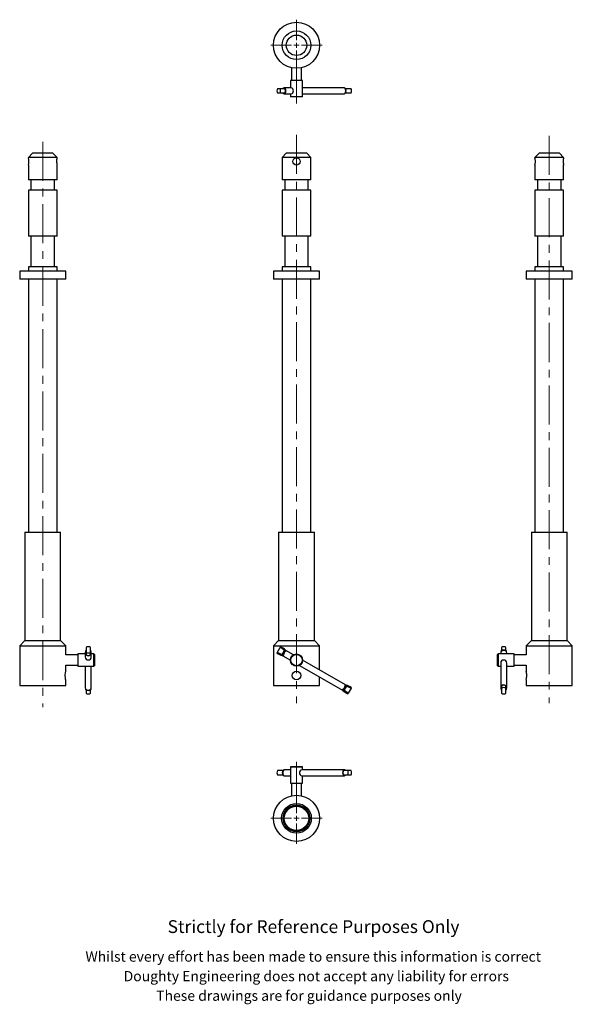
# Model space of a CAD drawing. Units: millimetres. Extents: x 345 to 885, y -94 to 867.
import ezdxf

# ---------------------------------------------------------------- set-up
doc = ezdxf.new("R2010")
doc.units = ezdxf.units.MM
doc.header["$LTSCALE"] = 3
doc.linetypes.add('CENTERX2', pattern=[20.32, 12.7, -2.54, 2.54, -2.54])
doc.styles.get("Standard").update_dxf_attribs({"font": 'arial.ttf'})

# ---------------------------------------------------------------- blocks, each defined once
blk = doc.blocks.new('SW_CENTERMARKSYMBOL_0')
at = {"color": 0, "linetype": 'Continuous', "lineweight": 0}
for p, q in [((0, 5), (0, 25)), ((-5, 0), (-25, 0)), ((0, 0), (-2.5, 0)), ((0, 0), (0, 2.5)), ((0, 0), (0, -2.5)), ((0, 0), (2.5, 0)), ((5, 0), (25, 0)), ((0, -5), (0, -56.9))]:
    blk.add_line(p, q, dxfattribs=at)
blk = doc.blocks.new('SW_CENTERMARKSYMBOL_1')
at = {"color": 0, "linetype": 'Continuous', "lineweight": 0}
for p, q in [((0, 5), (0, 55.05)), ((-5, 0), (-25, 0)), ((0, 0), (-2.5, 0)), ((0, 0), (0, 2.5)), ((0, 0), (0, -2.5)), ((0, 0), (2.5, 0)), ((5, 0), (25, 0)), ((0, -5), (0, -25))]:
    blk.add_line(p, q, dxfattribs=at)

msp = doc.modelspace()

# ---------------------------------------------------------------- linework, layer by layer
at = {"color": 7, "linetype": 'Continuous', "lineweight": 25}
for p, q in [((610.76, 820.46), (610.76, 807.9)), ((620.76, 807.9), (620.76, 820.46)), ((609.76, 807.9), (609.76, 800.9)), ((610.56, 807.9), (609.76, 807.9)), ((621.76, 807.9), (610.56, 807.9)), ((621.76, 797.9), (621.76, 807.9)), ((599.84, 800), (597.04, 800)), ((604.07, 800), (599.84, 800)), ((610.56, 800.9), (603.48, 800.9)), ((662.67, 800.9), (621.76, 800.9)), ((669.12, 800), (664.51, 800)), ((597.04, 795.8), (599.84, 795.8)), ((599.84, 795.8), (604.07, 795.8)), ((603.48, 794.9), (610.58, 794.9)), ((609.76, 794.9), (609.76, 792.4)), ((609.76, 792.4), (610.26, 791.9)), ((609.76, 792.4), (621.76, 792.4)), ((621.26, 791.9), (610.26, 791.9)), ((621.26, 791.9), (621.76, 792.4)), ((621.76, 792.4), (621.76, 797.9)), ((621.76, 794.9), (662.67, 794.9)), ((664.51, 795.8), (669.12, 795.8)), ((357.71, 736.92), (353.71, 732.92)), ((353.71, 732.92), (353.71, 732.42)), ((381.71, 732.92), (353.71, 732.92)), ((377.71, 736.92), (357.71, 736.92)), ((381.71, 732.92), (377.71, 736.92)), ((381.71, 732.38), (381.71, 732.92)), ((605.76, 736.92), (601.76, 732.92)), ((601.76, 732.92), (601.76, 710.92)), ((629.76, 732.92), (601.76, 732.92)), ((625.76, 736.92), (605.76, 736.92)), ((629.76, 732.92), (625.76, 736.92)), ((629.76, 710.92), (629.76, 732.92)), ((852.84, 736.92), (848.84, 732.92)), ((848.84, 732.92), (848.84, 732.38)), ((876.84, 732.92), (848.84, 732.92)), ((872.84, 736.92), (852.84, 736.92)), ((876.84, 732.92), (872.84, 736.92)), ((876.84, 732.42), (876.84, 732.92)), ((353.71, 725.47), (353.71, 710.92)), ((381.71, 710.92), (381.71, 725.44)), ((848.84, 725.44), (848.84, 710.92)), ((876.84, 710.92), (876.84, 725.47)), ((381.71, 710.92), (353.71, 710.92)), ((356.21, 710.92), (356.21, 700.92)), ((379.21, 700.92), (379.21, 710.92)), ((629.76, 710.92), (601.76, 710.92)), ((604.26, 710.92), (604.26, 700.92)), ((627.26, 700.92), (627.26, 710.92)), ((876.84, 710.92), (848.84, 710.92)), ((851.34, 710.92), (851.34, 700.92)), ((874.34, 700.92), (874.34, 710.92)), ((353.71, 700.92), (353.71, 655.92)), ((381.71, 700.92), (353.71, 700.92)), ((381.71, 655.92), (381.71, 700.92)), ((601.76, 700.92), (601.76, 655.92)), ((629.76, 700.92), (601.76, 700.92)), ((629.76, 655.92), (629.76, 700.92)), ((848.84, 700.92), (848.84, 655.92)), ((876.84, 700.92), (848.84, 700.92)), ((876.84, 655.92), (876.84, 700.92)), ((381.71, 655.92), (353.71, 655.92)), ((356.21, 655.92), (356.21, 625.92)), ((379.21, 625.92), (379.21, 655.92)), ((629.76, 655.92), (601.76, 655.92)), ((604.26, 655.92), (604.26, 625.92)), ((627.26, 625.92), (627.26, 655.92)), ((876.84, 655.92), (848.84, 655.92)), ((851.34, 655.92), (851.34, 625.92)), ((874.34, 625.92), (874.34, 655.92)), ((353.71, 625.92), (353.71, 621.92)), ((381.71, 625.92), (353.71, 625.92)), ((381.71, 621.92), (381.71, 625.92)), ((601.76, 625.92), (601.76, 621.92)), ((629.76, 625.92), (601.76, 625.92)), ((629.76, 621.92), (629.76, 625.92)), ((848.84, 625.92), (848.84, 621.92)), ((876.84, 625.92), (848.84, 625.92)), ((876.84, 621.92), (876.84, 625.92)), ((345.21, 621.92), (345.21, 613.92)), ((390.21, 621.92), (345.21, 621.92)), ((390.21, 613.92), (390.21, 621.92)), ((593.26, 621.92), (593.26, 613.92)), ((638.26, 621.92), (593.26, 621.92)), ((638.26, 613.92), (638.26, 621.92)), ((840.34, 621.92), (840.34, 613.92)), ((885.34, 621.92), (840.34, 621.92)), ((885.34, 613.92), (885.34, 621.92)), ((390.21, 613.92), (345.21, 613.92)), ((353.71, 613.92), (353.71, 366.92)), ((381.71, 366.92), (381.71, 613.92)), ((638.26, 613.92), (593.26, 613.92)), ((601.76, 613.92), (601.76, 366.92)), ((629.76, 366.92), (629.76, 613.92)), ((885.34, 613.92), (840.34, 613.92)), ((848.84, 613.92), (848.84, 366.92)), ((876.84, 366.92), (876.84, 613.92)), ((350.21, 366.92), (350.21, 260.92)), ((350.21, 366.92), (385.21, 366.92)), ((385.21, 260.92), (385.21, 366.92)), ((598.26, 366.92), (598.26, 260.92)), ((598.26, 366.92), (615.76, 366.92)), ((615.76, 366.92), (633.26, 366.92)), ((633.26, 260.92), (633.26, 366.92)), ((845.34, 366.92), (845.34, 260.92)), ((845.34, 366.92), (880.34, 366.92)), ((880.34, 260.92), (880.34, 366.92)), ((350.21, 260.92), (345.21, 255.92)), ((350.21, 260.92), (385.21, 260.92)), ((390.21, 255.92), (385.21, 260.92)), ((598.26, 260.92), (593.26, 255.92)), ((598.26, 260.92), (615.76, 260.92)), ((615.76, 260.92), (633.26, 260.92)), ((638.26, 255.92), (633.26, 260.92)), ((845.34, 260.92), (840.34, 255.92)), ((845.34, 260.92), (880.34, 260.92)), ((885.34, 255.92), (880.34, 260.92)), ((345.21, 255.92), (345.21, 216.92)), ((345.21, 255.92), (390.21, 255.92)), ((390.21, 246.92), (390.21, 255.92)), ((410.11, 254.34), (410.11, 249.49)), ((414.31, 249.49), (414.31, 254.34)), ((593.26, 255.92), (593.26, 216.92)), ((593.26, 255.92), (615.76, 255.92)), ((597.04, 249.49), (599.84, 254.34)), ((599.84, 254.34), (600.19, 254.95)), ((601.64, 247.27), (604.07, 251.47)), ((612.74, 247.12), (605.35, 251.39)), ((615.76, 255.92), (638.26, 255.92)), ((638.26, 232.39), (638.26, 255.92)), ((816.24, 254.34), (816.24, 251.47)), ((820.44, 251.47), (820.44, 254.34)), ((840.34, 255.92), (840.34, 246.92)), ((840.34, 255.92), (885.34, 255.92)), ((885.34, 216.92), (885.34, 255.92)), ((402.21, 246.92), (390.21, 246.92)), ((409.21, 247.92), (402.21, 247.92)), ((402.21, 247.92), (402.21, 244.92)), ((402.21, 244.92), (402.21, 235.92)), ((409.21, 249.01), (409.21, 244.92)), ((410.11, 249.49), (410.11, 247.27)), ((414.31, 247.27), (414.31, 249.49)), ((415.21, 244.91), (415.21, 249.01)), ((417.71, 247.92), (415.21, 247.92)), ((418.21, 247.42), (417.71, 247.92)), ((417.71, 235.92), (417.71, 247.92)), ((418.21, 247.42), (418.21, 236.42)), ((596.69, 248.89), (597.04, 249.49)), ((602.35, 246.2), (609.74, 241.93)), ((663.81, 217.64), (621.76, 241.92)), ((812.84, 247.92), (812.34, 247.42)), ((812.34, 239.17), (812.34, 247.42)), ((828.34, 247.92), (812.84, 247.92)), ((812.84, 247.92), (812.84, 238.92)), ((815.34, 249.01), (815.34, 247.92)), ((821.34, 247.92), (821.34, 249.01)), ((828.34, 235.92), (828.34, 247.92)), ((840.34, 246.92), (828.34, 246.92)), ((390.21, 236.92), (402.21, 236.92)), ((390.21, 231.16), (390.21, 236.92)), ((402.21, 235.92), (417.71, 235.92)), ((409.21, 235.92), (409.21, 214.83)), ((415.21, 214.83), (415.21, 235.92)), ((417.71, 235.92), (418.21, 236.42)), ((618.77, 236.71), (660.81, 212.44)), ((812.34, 236.42), (812.34, 239.17)), ((812.34, 236.42), (812.84, 235.92)), ((812.84, 238.92), (812.84, 235.92)), ((812.84, 235.92), (815.34, 235.92)), ((815.34, 238.93), (815.34, 214.83)), ((821.34, 214.83), (821.34, 238.93)), ((821.34, 235.92), (828.34, 235.92)), ((828.34, 236.92), (840.34, 236.92)), ((840.34, 236.92), (840.34, 231.16)), ((390.21, 216.92), (390.21, 222.72)), ((638.26, 216.92), (638.26, 225.46)), ((840.34, 222.72), (840.34, 216.92)), ((345.21, 216.92), (390.21, 216.92)), ((410.11, 212.37), (410.11, 209.49)), ((414.31, 209.49), (414.31, 212.37)), ((593.26, 216.92), (615.76, 216.92)), ((615.76, 216.92), (638.26, 216.92)), ((664.51, 216.57), (662.09, 212.37)), ((669.12, 214.34), (666.32, 209.49)), ((669.12, 214.34), (669.47, 214.95)), ((816.24, 216.57), (816.24, 214.34)), ((816.24, 214.34), (816.24, 209.49)), ((820.44, 214.34), (820.44, 216.57)), ((820.44, 209.49), (820.44, 214.34)), ((840.34, 216.92), (885.34, 216.92)), ((665.97, 208.89), (666.32, 209.49)), ((609.76, 134.84), (603.48, 134.84)), ((610.26, 137.84), (609.76, 137.34)), ((609.76, 137.34), (609.76, 131.83)), ((620.95, 137.34), (609.76, 137.34)), ((610.26, 137.84), (620.52, 137.84)), ((620.52, 137.84), (621.26, 137.84)), ((662.67, 134.84), (620.94, 134.84)), ((621.76, 137.34), (620.95, 137.34)), ((621.76, 137.34), (621.26, 137.84)), ((621.76, 134.84), (621.76, 137.34)), ((601.64, 133.94), (597.04, 133.94)), ((597.04, 129.74), (601.64, 129.74)), ((603.48, 128.84), (609.76, 128.84)), ((609.76, 131.83), (609.76, 121.84)), ((620.94, 128.84), (662.67, 128.84)), ((621.76, 121.84), (621.76, 128.84)), ((666.32, 133.94), (662.09, 133.94)), ((662.09, 129.74), (666.32, 129.74)), ((669.12, 133.94), (666.32, 133.94)), ((666.32, 129.74), (669.12, 129.74)), ((609.76, 121.84), (621.76, 121.84)), ((610.76, 121.84), (610.76, 109.28)), ((620.76, 109.28), (620.76, 121.84)), ((611.51, 109.45), (611.51, 109.44))]:
    msp.add_line(p, q, dxfattribs=at)
at = {"color": 7, "linetype": 'CENTERX2', "lineweight": 18}
for p, q in [((615.76, 754.81), (615.76, 199.7)), ((862.84, 754.03), (862.84, 199.7)), ((367.71, 748.09), (367.71, 195.81))]:
    msp.add_line(p, q, dxfattribs=at)
at = {"color": 36, "linetype": 'Continuous', "lineweight": 25}
for p, q in [((604.38, 250.67), (604.96, 251.68)), ((605.35, 251.39), (604.77, 250.4)), ((601.91, 246.39), (602.49, 247.4)), ((602.92, 247.19), (602.35, 246.2)), ((660.81, 212.44), (661.38, 213.44)), ((661.77, 213.17), (661.19, 212.16)), ((663.24, 216.65), (663.81, 217.64)), ((664.25, 217.45), (663.66, 216.44))]:
    msp.add_line(p, q, dxfattribs=at)
at = {"color": 7, "linetype": 'Continuous', "lineweight": 25, "flags": 128}
for points in [[(663.24, 800.25), (663.07, 800.52), (662.75, 800.85), (662.61, 800.89), (662.57, 800.89), (662.55, 800.9), (662.54, 800.9), (662.54, 800.9), (662.53, 800.9), (662.52, 800.9)], [(604.38, 795.49), (604.38, 795.46), (604.22, 795.16), (603.77, 794.91), (603.63, 794.9)], [(662.52, 794.9), (662.53, 794.9), (662.54, 794.9), (662.54, 794.9), (662.55, 794.9), (662.57, 794.9), (662.61, 794.9), (662.75, 794.94), (663.07, 795.27), (663.24, 795.54)], [(381.7, 732.38), (381.71, 732.4), (381.64, 732.1), (381.51, 731.46), (381.36, 730.52), (381.28, 729.39), (381.29, 728.23), (381.38, 727.17), (381.52, 726.28), (381.65, 725.66), (381.71, 725.42), (381.71, 725.44)], [(876.84, 732.42), (876.79, 732.23), (876.67, 731.68), (876.53, 730.82), (876.42, 729.73), (876.4, 728.56), (876.47, 727.47), (876.6, 726.52), (876.75, 725.81), (876.83, 725.45), (876.83, 725.47)], [(599.84, 254.34), (601.66, 253.38), (604.07, 251.47)], [(410.11, 247.27), (410.07, 247.23), (409.98, 247.27), (409.81, 247.4)], [(414.62, 247.4), (414.53, 247.32), (414.39, 247.24), (414.32, 247.24), (414.31, 247.27)], [(601.64, 247.27), (598.14, 248.77), (597.04, 249.49)], [(390.2, 222.72), (390.21, 222.69), (390.14, 223.07), (390.02, 223.87), (389.89, 225.03), (389.81, 226.4), (389.83, 227.81), (389.92, 229.11), (390.05, 230.19), (390.16, 230.9), (390.21, 231.17), (390.21, 231.16)], [(666.32, 209.49), (664.5, 210.46), (662.09, 212.37)], [(664.51, 216.57), (668.02, 215.07), (669.12, 214.34)], [(815.93, 216.44), (816.02, 216.51), (816.16, 216.6), (816.23, 216.59), (816.24, 216.57)], [(820.44, 216.57), (820.48, 216.61), (820.57, 216.57), (820.74, 216.44)], [(603.63, 134.84), (603.62, 134.84), (603.62, 134.84), (603.61, 134.84), (603.6, 134.84), (603.58, 134.84), (603.55, 134.83), (603.4, 134.8), (603.08, 134.46), (602.92, 134.2)], [(661.77, 134.24), (661.78, 134.28), (661.93, 134.58), (662.39, 134.83), (662.52, 134.84)], [(602.92, 129.48), (603.08, 129.22), (603.4, 128.89), (603.55, 128.85), (603.58, 128.84), (603.6, 128.84), (603.61, 128.84), (603.62, 128.84), (603.62, 128.84), (603.63, 128.84)]]:
    msp.add_lwpolyline(points, dxfattribs=at)
at = {"color": 7, "linetype": 'Continuous', "lineweight": 25}
for centre, radius in [((615.76, 842.4), 22.5), ((615.76, 842.4), 14), ((615.76, 842.4), 10), ((615.76, 728.92), 3.5), ((615.76, 241.92), 6), ((615.76, 241.92), 5.5), ((615.76, 226.92), 4.25), ((615.76, 87.34), 22.5), ((615.76, 87.34), 14.5), ((615.76, 87.34), 13), ((615.76, 87.34), 12), ((615.76, 87.34), 11.95)]:
    msp.add_circle(centre, radius, dxfattribs=at)
for centre, radius, start, end in [((603.07, 797.9), 6.39, 160.8142, 199.1858), ((593.8, 797.9), 6.39, 340.8142, 19.1858), ((604.75, 797.38), 3.69, 107.56518, 127.68884), ((603.6, 799.5), 1.4, 32.75053, 88.50579), ((604.09, 800.29), 0.292, 265.17237, 2.33904), ((599.88, 797.9), 5.1, 331.91526, 28.08474), ((604.77, 801.92), 1.67, 256.69721, 270.30116), ((600.36, 797.9), 5.01, 331.91526, 28.08474), ((609.73, 797.91), 3.1, 285.82195, 74.44109), ((661.41, 797.38), 3.69, 52.31116, 72.43482), ((663.23, 802.4), 2.15, 270.22764, 281.71221), ((658.82, 797.9), 5.01, 331.91526, 28.08474), ((659.16, 797.9), 5.1, 331.91526, 28.08474), ((664.62, 801.64), 1.65, 234.50824, 266.3161), ((663.08, 797.9), 6.39, 340.8142, 19.1858), ((604.61, 798.15), 3.39, 231.43078, 253.3152), ((603.62, 795.35), 0.454, 236.09321, 271.02335), ((603.6, 796.29), 1.4, 271.39369, 327.34999), ((604.09, 795.51), 0.287, 356.73302, 95.75556), ((604.77, 793.87), 1.67, 89.69884, 103.30279), ((663.23, 793.39), 2.15, 78.28779, 89.77236), ((664.62, 794.15), 1.65, 93.74616, 125.4295), ((339.95, 728.92), 14.2, 345.92596, 14.26485), ((834.74, 728.85), 14.54, 0.27207, 14.04258), ((834.84, 728.98), 14.44, 345.82242, 359.77477), ((413.22, 248.53), 4.02, 147.85724, 174.44602), ((411.24, 248.92), 2.02, 133.0408, 180.12413), ((408.15, 251.76), 1.99, 326.86362, 351.67251), ((412.21, 251.03), 3.93, 57.66135, 122.33865), ((416.24, 251.74), 1.94, 188.03102, 213.43284), ((411.21, 248.53), 4.03, 5.56438, 32.13235), ((592.61, 238.75), 17.88, 46.29372, 64.92913), ((600.04, 251.49), 4.42, 324.4169, 349.2812), ((610.58, 244.76), 8.1, 135.78442, 149.05784), ((603.3, 250.7), 1.08, 358.22406, 44.91503), ((606.36, 253.16), 3.18, 231.46938, 240.02983), ((606.35, 253.13), 2, 226.29372, 240), ((819.34, 248.53), 4.03, 147.86765, 174.43562), ((817.36, 248.92), 2.02, 133.05435, 180.11058), ((818.34, 248.35), 3.34, 44.02092, 135.97908), ((814.31, 251.74), 1.94, 326.56716, 351.96898), ((815.05, 250.38), 0.932, 1.13769, 17.86376), ((818.34, 248.12), 3.28, 44.02092, 135.97908), ((818.34, 251.03), 3.93, 57.66135, 122.33865), ((822.4, 251.76), 1.99, 188.32749, 213.13638), ((821.63, 250.38), 0.932, 162.13624, 178.86231), ((819.31, 248.92), 2.02, 359.87587, 46.9592), ((411.34, 248.87), 2.13, 178.78427, 224.05026), ((411.9, 248.93), 2.68, 180.25769, 220.4831), ((412.2, 244.97), 2.98, 180.94003, 358.85965), ((412.21, 249.72), 3.34, 224.02092, 315.97908), ((409.41, 247.2), 0.446, 358.52339, 25.94223), ((412.21, 252.81), 3.93, 237.66135, 302.33865), ((412.53, 248.93), 2.69, 319.53767, 359.72154), ((415.02, 247.2), 0.446, 154.05777, 181.47661), ((606.92, 263.55), 17.88, 235.07087, 253.70628), ((601.92, 248.32), 1.09, 255.14304, 301.71787), ((601.35, 244.47), 2, 60, 73.70628), ((601.33, 244.43), 3.18, 59.97017, 68.53062), ((610.75, 244.97), 8.14, 150.98062, 164.17712), ((818.32, 238.98), 2.94, 89.60313, 180.9455), ((818.26, 238.87), 3.05, 0.98399, 88.6241), ((817.86, 226.88), 22.89, 0.09329, 10.76692), ((817.78, 226.96), 22.97, 349.35379, 359.88784), ((411.24, 214.91), 2.02, 179.87587, 226.9592), ((408.92, 213.45), 0.932, 342.13624, 358.86231), ((412.21, 215.49), 3.34, 224.02092, 315.97908), ((408.15, 212.08), 1.99, 8.32749, 33.13638), ((412.21, 215.71), 3.28, 224.02092, 315.97908), ((416.24, 212.1), 1.94, 146.56716, 171.96898), ((413.19, 214.92), 2.02, 313.05435, 0.11058), ((415.5, 213.45), 0.932, 181.13769, 197.86376), ((411.21, 215.31), 4.03, 327.86765, 354.43562), ((659.81, 210.71), 2, 46.29372, 60), ((673.55, 225.08), 17.88, 226.29372, 244.92913), ((655.58, 219.08), 8.1, 315.78442, 329.05784), ((659.79, 210.68), 3.18, 51.46938, 60.02983), ((666.12, 212.35), 4.42, 144.4169, 169.2812), ((662.86, 213.13), 1.08, 178.22406, 224.91503), ((655.4, 218.87), 8.14, 330.98062, 344.17712), ((664.83, 219.41), 3.18, 239.97017, 248.53062), ((664.24, 215.52), 1.09, 75.14304, 121.71787), ((664.81, 219.37), 2, 240, 253.70628), ((659.23, 200.29), 17.88, 55.07087, 73.70628), ((818.02, 214.91), 2.69, 139.53767, 179.72154), ((819.34, 215.31), 4.03, 185.56438, 212.13235), ((818.34, 214.12), 3.34, 44.02092, 135.97908), ((815.53, 216.64), 0.446, 334.05777, 1.47661), ((814.31, 212.1), 1.94, 8.03102, 33.43284), ((818.34, 211.03), 3.93, 57.66135, 122.33865), ((822.4, 212.08), 1.99, 146.86362, 171.67251), ((821.14, 216.64), 0.446, 178.52339, 205.94223), ((818.65, 214.91), 2.68, 0.25769, 40.4831), ((819.31, 214.91), 2.02, 313.0408, 0.12413), ((819.21, 214.96), 2.13, 358.78427, 44.05026), ((817.33, 215.31), 4.02, 327.85724, 354.44602), ((412.21, 212.81), 3.93, 237.66135, 302.33865), ((818.34, 212.81), 3.93, 237.66135, 302.33865), ((621.75, 131.83), 3.08, 105.32926, 254.76158), ((662.56, 133.44), 1.4, 91.39369, 147.34999), ((662.53, 134.39), 0.454, 56.09321, 91.02335), ((661.55, 131.59), 3.39, 51.43078, 73.3152), ((603.07, 131.84), 6.39, 160.8142, 199.1858), ((601.53, 135.59), 1.65, 273.74616, 305.4295), ((601.54, 128.1), 1.65, 54.50824, 86.3161), ((606.99, 131.84), 5.1, 151.91526, 208.08474), ((607.34, 131.84), 5.01, 151.91526, 208.08474), ((602.93, 136.35), 2.15, 258.28779, 269.77236), ((602.93, 127.33), 2.15, 90.22764, 101.71221), ((604.75, 132.36), 3.69, 232.31116, 252.43482), ((665.8, 131.84), 5.01, 151.91526, 208.08474), ((666.28, 131.84), 5.1, 151.91526, 208.08474), ((661.39, 135.87), 1.67, 269.69884, 283.30279), ((661.39, 127.81), 1.67, 76.69721, 90.30116), ((662.56, 130.24), 1.4, 212.75053, 268.50579), ((662.06, 134.23), 0.287, 176.73302, 275.75556), ((662.07, 129.45), 0.292, 85.17237, 182.33904), ((661.41, 132.36), 3.69, 287.56518, 307.68884), ((672.35, 131.84), 6.39, 160.8142, 199.1858), ((663.08, 131.84), 6.39, 340.8142, 19.1858)]:
    msp.add_arc(centre, radius, start, end, dxfattribs=at)
at = {"color": 36, "linetype": 'Continuous', "lineweight": 25}
for centre, start, end in [((412.21, 249.48), 226.75753, 315.90648), ((818.34, 214.36), 46.75753, 135.90648)]:
    msp.add_arc(centre, 3.29, start, end, dxfattribs=at)

# ---------------------------------------------------------------- block references
at = {"color": 7, "linetype": 'Continuous', "lineweight": 0}
for name, p in [('SW_CENTERMARKSYMBOL_0', (615.76, 842.4)), ('SW_CENTERMARKSYMBOL_1', (615.76, 87.34))]:
    msp.add_blockref(name, p, dxfattribs=at)

# ---------------------------------------------------------------- texts
for s, height, p in [('Strictly for Reference Purposes Only', 12.5, (489.76, -24.67)), ('Whilst every effort has been made to ensure this information is correct ', 10, (409.5, -52.71)), ('Doughty Engineering does not accept any liability for errors', 10, (446.81, -71.81)), ('These drawings are for guidance purposes only', 10, (478.66, -90.91))]:
    msp.add_text(s, height=height).set_placement(p)

doc.saveas('drawing.dxf')
